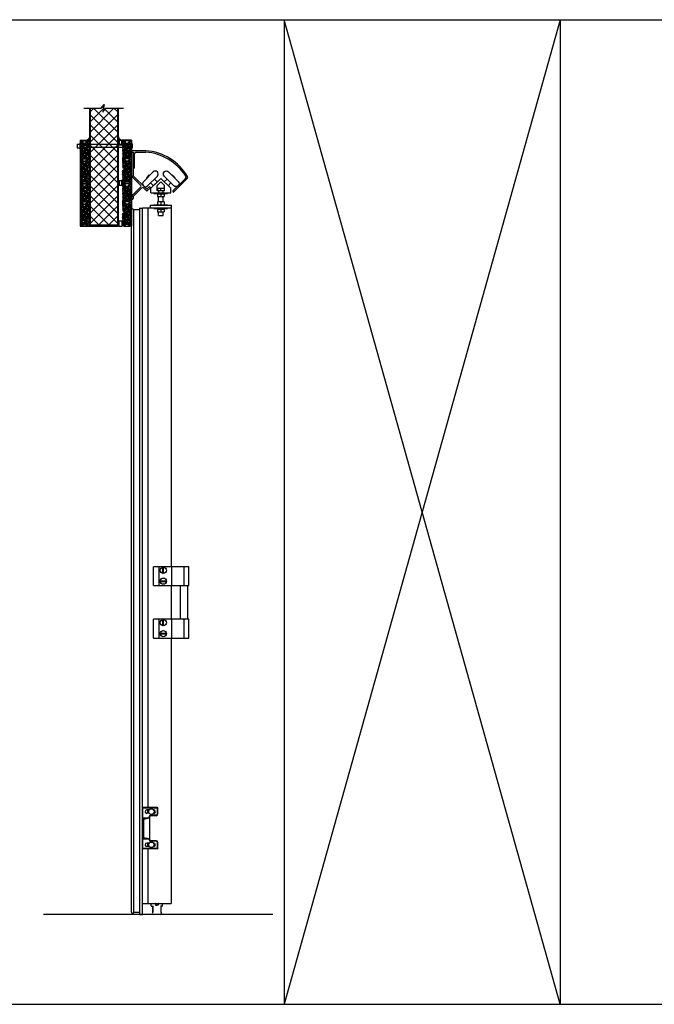
# Model space of a CAD drawing. Units: inches. Extents: x -62 to 1173, y -234 to 168.
# Drawn here: x 191 to 279, y -234 to -96 of the extents above; entities that cross this region are included whole.
import ezdxf

# ---------------------------------------------------------------- set-up
doc = ezdxf.new("R2010")
doc.units = ezdxf.units.IN
doc.header["$MEASUREMENT"] = 0
for name, color, linetype in [('A-DRAGON-CHANNEL', 3, 'Continuous'), ('A-DRAGON-DOOR-INTR', 150, 'Continuous'), ('A-DRAGON-INTR', 150, 'Continuous'), ('A-DRAGON-SECTION', 4, 'Continuous'), ('A-DRAGON-WALL-PATT', 9, 'Continuous'), ('A-DRAGON-WALL-REFG', 2, 'Continuous')]:
    doc.layers.add(name, color=color, linetype=linetype)
pattern_1 = [(258.0128, (291.31882, -85.876357), (-1.214100514, -5.897114456), [0.067268, -6.659544]), (214.9697, (291.304848, -85.942158), (4.9461550513, 3.4330092006), [0.115434, -11.4279625]), (162.5104, (291.210255, -86.008318), (7.080125168, -2.263145797), [0.081394, -8.058016]), (297.2737, (291.10388, -86.214071), (-4.566989096, 8.91025317), [0.105119, -10.406779]), (322.8337, (291.15205, -86.307504), (-5.1650669016, 3.9461483926), [0.1030775, -10.2046865]), (27.2737, (291.23419, -86.369776), (-8.91025317, -4.566989096), [0.105119, -10.406779]), (67.6942, (291.327623, -86.321607), (-3.129170704, -7.5801247006), [0.1390145, -13.7624245]), (102.2553, (291.380386, -86.192994), (-2.468905484, 11.2762805004), [0.131244, -12.9931605]), (151.4296, (291.352527, -86.064741), (-6.71410394, 3.629160917), [0.105475, -10.4420365]), (205.2364, (291.259896, -86.0143), (5.013138014, 2.316991201), [0.120416, -5.9003815]), (252.3974, (291.150973, -86.065639), (-2.4461575853, -7.76313813), [0.155724, -15.4166875]), (168.8141, (291.535062, -85.9709), (-4.531089518, 0.848074311), [0.0531505, -5.261922]), (201.4692, (291.482921, -85.96059), (6.1291663594, 2.383970742), [0.1011185, -10.0107555]), (255, (291.38882, -85.9976), (0.2500001, -0.4330128), [0.0707105, -0.636396]), (233.1986, (291.32851, -85.96314), (1.66506306, 2.11602591), [0.038079, -3.7698075]), (321.8014, (291.3057, -85.99363), (-1.18301273, 1.04903825), [0.0538515, -2.638731]), (60.9638, (291.34802, -86.02693), (0.79903663, 1.616025985), [0.0874645, -2.8280115]), (191.5651, (291.39047, -85.95046), (1.1160252, 0.0669881), [0.0632455, -1.5178935]), (46.3895, (291.05455, -86.13863), (3.580129793, 3.7990354985), [0.0886, -8.7714225]), (100.3462, (291.115662, -86.07448), (1.017951784, -5.763139457), [0.0743305, -7.358704]), (323.1986, (291.34047, -85.863857), (-2.11602591, 1.66506306), [0.0761575, -3.731729]), (13.6105, (291.40145, -85.909478), (-5.080126148, -1.200965601), [0.0886, -8.7714225]), (9.444, (291.20955, -86.407097), (-2.665063307, -0.38397679), [0.08544, -4.186562]), (324.7751, (291.29383, -86.393078), (-4.915060983, 3.513143155), [0.071589, -7.0873215]), (96.8014, (291.5948, -86.29437), (-0.383973955, 2.665063724), [0.0761575, -3.731729]), (47.354, (291.58578, -86.218748), (-4.629167373, -4.982048932), [0.0838155, -8.297712]), (99.444, (291.382623, -86.41687), (0.38397679, -2.665063307), [0.04272, -4.229282]), (131.3099, (291.56882, -86.30937), (-1.43301186, 1.48205173), [0.025495, -2.5240145]), (195.9638, (291.55199, -86.29022), (1.54903786, 0.31698828), [0.1030775, -1.958475]), (216.009, (291.452886, -86.318568), (4.080127082, 2.933012344), [0.095525, -9.4569615]), (333.6901, (291.37052, -86.0659), (-0.93301317, 0.61602488), [0.072111, -1.7306645]), (23.1572, (291.435159, -86.097863), (7.861217657, 3.3839709744), [0.125897, -12.4637815]), (90.9454, (291.55091, -86.048353), (0.017949277, -4.031089087), [0.051478, -5.096337]), (120, (291.55006, -85.9969), (-0.6830127, 0.1830127), [0.03, -0.47]), (150.2564, (291.436726, -86.310578), (3.482049207, -2.031091255), [0.069462, -6.87676]), (78.0128, (291.376415, -86.276116), (1.214100514, 5.897114456), [0.134536, -6.592276]), (30, (291.40436, -86.1445), (0.1830127, 0.6830127), [0.13, -0.37]), (355.3048, (291.51694, -86.079514), (-6.080126685, 0.531094077), [0.079057, -7.826637]), (284.0546, (291.59573, -86.085985), (0.56698738, -1.982050835), [0.072801, -3.567254]), (237.646, (291.613412, -86.156607), (-5.727237592, -9.0801293106), [0.1185325, -11.734737]), (205.4261, (291.54998, -86.256738), (-5.8791640666, -2.816989689), [0.1253995, -12.414537])]
pattern_2 = [(258.0128, (291.31882, -79.876357), (-1.214100514, -5.897114456), [0.067268, -6.659544]), (214.9697, (291.304848, -79.942158), (4.9461550513, 3.4330092006), [0.115434, -11.4279625]), (162.5104, (291.210255, -80.008318), (7.080125168, -2.263145797), [0.081394, -8.058016]), (297.2737, (291.10388, -80.214071), (-4.566989096, 8.91025317), [0.105119, -10.406779]), (322.8337, (291.15205, -80.307504), (-5.1650669016, 3.9461483926), [0.1030775, -10.2046865]), (27.2737, (291.23419, -80.369776), (-8.91025317, -4.566989096), [0.105119, -10.406779]), (67.6942, (291.327623, -80.321607), (-3.129170704, -7.5801247006), [0.1390145, -13.7624245]), (102.2553, (291.380386, -80.192994), (-2.468905484, 11.2762805004), [0.131244, -12.9931605]), (151.4296, (291.352527, -80.064741), (-6.71410394, 3.629160917), [0.105475, -10.4420365]), (205.2364, (291.259896, -80.0143), (5.013138014, 2.316991201), [0.120416, -5.9003815]), (252.3974, (291.150973, -80.065639), (-2.4461575853, -7.76313813), [0.155724, -15.4166875]), (168.8141, (291.535062, -79.9709), (-4.531089518, 0.848074311), [0.0531505, -5.261922]), (201.4692, (291.482921, -79.96059), (6.1291663594, 2.383970742), [0.1011185, -10.0107555]), (255, (291.38882, -79.9976), (0.2500001, -0.4330128), [0.0707105, -0.636396]), (233.1986, (291.32851, -79.96314), (1.66506306, 2.11602591), [0.038079, -3.7698075]), (321.8014, (291.3057, -79.99363), (-1.18301273, 1.04903825), [0.0538515, -2.638731]), (60.9638, (291.34802, -80.02693), (0.79903663, 1.616025985), [0.0874645, -2.8280115]), (191.5651, (291.39047, -79.95046), (1.1160252, 0.0669881), [0.0632455, -1.5178935]), (46.3895, (291.05455, -80.13863), (3.580129793, 3.7990354985), [0.0886, -8.7714225]), (100.3462, (291.115662, -80.07448), (1.017951784, -5.763139457), [0.0743305, -7.358704]), (323.1986, (291.34047, -79.863857), (-2.11602591, 1.66506306), [0.0761575, -3.731729]), (13.6105, (291.40145, -79.909478), (-5.080126148, -1.200965601), [0.0886, -8.7714225]), (9.444, (291.20955, -80.407097), (-2.665063307, -0.38397679), [0.08544, -4.186562]), (324.7751, (291.29383, -80.393078), (-4.915060983, 3.513143155), [0.071589, -7.0873215]), (96.8014, (291.5948, -80.29437), (-0.383973955, 2.665063724), [0.0761575, -3.731729]), (47.354, (291.58578, -80.218748), (-4.629167373, -4.982048932), [0.0838155, -8.297712]), (99.444, (291.382623, -80.41687), (0.38397679, -2.665063307), [0.04272, -4.229282]), (131.3099, (291.56882, -80.30937), (-1.43301186, 1.48205173), [0.025495, -2.5240145]), (195.9638, (291.55199, -80.29022), (1.54903786, 0.31698828), [0.1030775, -1.958475]), (216.009, (291.452886, -80.318568), (4.080127082, 2.933012344), [0.095525, -9.4569615]), (333.6901, (291.37052, -80.0659), (-0.93301317, 0.61602488), [0.072111, -1.7306645]), (23.1572, (291.435159, -80.097863), (7.861217657, 3.3839709744), [0.125897, -12.4637815]), (90.9454, (291.55091, -80.048353), (0.017949277, -4.031089087), [0.051478, -5.096337]), (120, (291.55006, -79.9969), (-0.6830127, 0.1830127), [0.03, -0.47]), (150.2564, (291.436726, -80.310578), (3.482049207, -2.031091255), [0.069462, -6.87676]), (78.0128, (291.376415, -80.276116), (1.214100514, 5.897114456), [0.134536, -6.592276]), (30, (291.40436, -80.1445), (0.1830127, 0.6830127), [0.13, -0.37]), (355.3048, (291.51694, -80.079514), (-6.080126685, 0.531094077), [0.079057, -7.826637]), (284.0546, (291.59573, -80.085985), (0.56698738, -1.982050835), [0.072801, -3.567254]), (237.646, (291.613412, -80.156607), (-5.727237592, -9.0801293106), [0.1185325, -11.734737]), (205.4261, (291.54998, -80.256738), (-5.8791640666, -2.816989689), [0.1253995, -12.414537])]
pattern_3 = [(281.9872, (114.25587, -85.876357), (1.214100514, -5.897114456), [0.067268, -6.659544]), (325.0303, (114.269842, -85.942158), (-4.9461550513, 3.4330092006), [0.115434, -11.4279625]), (17.4896, (114.364435, -86.008318), (-7.080125168, -2.263145797), [0.081394, -8.058016]), (242.7263, (114.47081, -86.214071), (4.566989096, 8.91025317), [0.105119, -10.406779]), (217.1663, (114.42264, -86.307504), (5.1650669016, 3.9461483926), [0.1030775, -10.2046865]), (152.7263, (114.3405, -86.369776), (8.91025317, -4.566989096), [0.105119, -10.406779]), (112.3058, (114.247066, -86.321607), (3.129170704, -7.5801247006), [0.1390145, -13.7624245]), (77.7447, (114.194303, -86.192994), (2.468905484, 11.2762805004), [0.131244, -12.9931605]), (28.5704, (114.222162, -86.064741), (6.71410394, 3.629160917), [0.105475, -10.4420365]), (334.7636, (114.314794, -86.0143), (-5.013138014, 2.316991201), [0.120416, -5.9003815]), (287.6026, (114.423717, -86.065639), (2.4461575853, -7.76313813), [0.155724, -15.4166875]), (11.1859, (114.039627, -85.9709), (4.531089518, 0.848074311), [0.0531505, -5.261922]), (338.5308, (114.091768, -85.96059), (-6.1291663594, 2.383970742), [0.1011185, -10.0107555]), (285, (114.18587, -85.9976), (-0.2500001, -0.4330128), [0.0707105, -0.636396]), (306.8014, (114.24618, -85.96314), (-1.66506306, 2.11602591), [0.038079, -3.7698075]), (218.1986, (114.26899, -85.99363), (1.18301273, 1.04903825), [0.0538515, -2.638731]), (119.0362, (114.22667, -86.02693), (-0.79903663, 1.616025985), [0.0874645, -2.8280115]), (348.4349, (114.18422, -85.95046), (-1.1160252, 0.0669881), [0.0632455, -1.5178935]), (133.6105, (114.52014, -86.13863), (-3.580129793, 3.7990354985), [0.0886, -8.7714225]), (79.6538, (114.459028, -86.07448), (-1.017951784, -5.763139457), [0.0743305, -7.358704]), (216.8014, (114.23422, -85.863857), (2.11602591, 1.66506306), [0.0761575, -3.731729]), (166.3895, (114.17324, -85.909478), (5.080126148, -1.200965601), [0.0886, -8.7714225]), (170.556, (114.36514, -86.407097), (2.665063307, -0.38397679), [0.08544, -4.186562]), (215.2249, (114.280858, -86.393078), (4.915060983, 3.513143155), [0.071589, -7.0873215]), (83.1986, (113.97989, -86.29437), (0.383973955, 2.665063724), [0.0761575, -3.731729]), (132.646, (113.98891, -86.218748), (4.629167373, -4.982048932), [0.0838155, -8.297712]), (80.556, (114.192066, -86.41687), (-0.38397679, -2.665063307), [0.04272, -4.229282]), (48.6901, (114.00587, -86.30937), (1.43301186, 1.48205173), [0.025495, -2.5240145]), (344.0362, (114.0227, -86.29022), (-1.54903786, 0.31698828), [0.1030775, -1.958475]), (323.991, (114.121803, -86.318568), (-4.080127082, 2.933012344), [0.095525, -9.4569615]), (206.3099, (114.20417, -86.0659), (0.93301317, 0.61602488), [0.072111, -1.7306645]), (156.8428, (114.139531, -86.097863), (-7.861217657, 3.3839709744), [0.125897, -12.4637815]), (89.0546, (114.02378, -86.048353), (-0.017949277, -4.031089087), [0.051478, -5.096337]), (60, (114.02463, -85.9969), (0.6830127, 0.1830127), [0.03, -0.47]), (29.7436, (114.137964, -86.310578), (-3.482049207, -2.031091255), [0.069462, -6.87676]), (101.9872, (114.198275, -86.276116), (-1.214100514, 5.897114456), [0.134536, -6.592276]), (150, (114.17033, -86.1445), (-0.1830127, 0.6830127), [0.13, -0.37]), (184.6952, (114.05775, -86.079514), (6.080126685, 0.531094077), [0.079057, -7.826637]), (255.9454, (113.97896, -86.085985), (-0.56698738, -1.982050835), [0.072801, -3.567254]), (302.354, (113.961278, -86.156607), (5.727237592, -9.0801293106), [0.1185325, -11.734737]), (334.5739, (114.02471, -86.256738), (5.8791640666, -2.816989689), [0.1253995, -12.414537])]

# ---------------------------------------------------------------- blocks, each defined once
blk = doc.blocks.new('roller rail')
for p, q in [((3.29, 0.24), (5.07, 2.02)), ((4.96, 2.62), (4.82, 2.47)), ((5.07, 2.23), (4.82, 2.47)), ((5.45, 2.12), (4.96, 2.62)), ((4.99, 1.66), (5.45, 2.12)), ((6.2, 0.24), (4.99, 1.45)), ((0, 0.2), (3.19, 0.2)), ((0, 0), (0, 0.2)), ((0, 0), (3.19, 0)), ((3.44, 0.1), (4.64, 1.31)), ((6.06, 0.1), (4.85, 1.31)), ((6.31, 0.2), (6.48, 0.2)), ((6.31, 0), (6.58, 0)), ((6.58, 0), (6.58, 0.1))]:
    blk.add_line(p, q)
for centre, radius, start, end in [((5.1, 1.56), 0.15, 135, 225), ((4.96, 2.12), 0.15, 315, 45), ((3.19, 0.35), 0.15, 270, 315), ((3.19, 0.35), 0.35, 270, 315), ((4.75, 1.2), 0.15, 45, 135), ((6.31, 0.35), 0.35, 225, 270), ((6.31, 0.35), 0.15, 225, 270), ((6.48, 0.1), 0.1, 0, 90)]:
    blk.add_arc(centre, radius, start, end)
blk = doc.blocks.new('wheel1')
for p, q in [((-1.4, 0.57), (-0.04, 1.93)), ((-0.99, 1.12), (-0.59, 1.52)), ((-0.59, 1.52), (-0.52, 1.45)), ((-0.99, 1.12), (-0.92, 1.05)), ((-0.82, -0.02), (0.55, 1.35)), ((-0.79, 1.32), (-0.72, 1.25)), ((0, 0), (-0.4, 0.4)), ((0.53, 0.53), (0.13, 0.93))]:
    blk.add_line(p, q)
for centre, start, end in [((0.25, 1.64), 315, 135), ((-1.11, 0.28), 135, 315)]:
    blk.add_arc(centre, 0.412, start, end)
blk = doc.blocks.new('A$C632F5389')
for p, q in [((2, 9.03), (0, 9.03)), ((0, 9.03), (0, 8.83)), ((0, 8.83), (0.2, 8.83)), ((0.4, 6.72), (0.4, 8.58)), ((0.65, 8.83), (2, 8.83)), ((2.7, 3.79), (4.07, 5.17)), ((3.19, 4.28), (3.72, 4.81)), ((3.57, 4.17), (4.07, 4.67)), ((3.57, 3.42), (3.57, 4.17)), ((5.45, 3.79), (4.07, 5.17)), ((4.57, 4.17), (4.07, 4.67)), ((4.57, 3.42), (4.57, 4.17)), ((5.77, 3.42), (7.51, 5.17)), ((5.91, 3.28), (7.77, 5.14)), ((2.7, 3.17), (2.7, 3.79)), ((2.7, 3.17), (5.45, 3.17)), ((3.12, 3.08), (3.12, 3.17)), ((3.12, 3.08), (5.03, 3.08)), ((3.55, 3.08), (3.55, 3.01)), ((3.55, 3.01), (4.6, 3.01)), ((3.76, 3.42), (3.57, 3.42)), ((3.62, 3.82), (4.52, 3.82)), ((3.62, 3.82), (3.62, 3.42)), ((3.62, 3.01), (3.62, 2.63)), ((3.76, 3.42), (3.76, 3.17)), ((4.39, 3.42), (3.76, 3.42)), ((4.07, 3.42), (4.07, 3.82)), ((4.07, 3.01), (4.07, 2.63)), ((4.57, 3.42), (4.39, 3.42)), ((4.39, 3.17), (4.39, 3.42)), ((4.52, 3.82), (4.52, 3.42)), ((4.52, 3.01), (4.52, 2.63)), ((4.6, 3.08), (4.6, 3.01)), ((5.03, 3.17), (5.03, 3.08)), ((5.45, 3.17), (5.45, 3.79)), ((2.57, 1.42), (2.57, 1.04)), ((2.57, 1.42), (5.57, 1.42)), ((3.12, 1.5), (5.03, 1.5)), ((3.12, 1.42), (3.12, 1.5)), ((3.62, 2.63), (4.52, 2.63)), ((3.62, 1.88), (3.62, 1.5)), ((4.52, 1.88), (3.62, 1.88)), ((3.76, 1.88), (3.76, 2.63)), ((4.07, 1.88), (4.07, 1.5)), ((4.39, 1.88), (4.39, 2.63)), ((4.52, 1.88), (4.52, 1.5)), ((5.03, 1.5), (5.03, 1.42)), ((5.57, 1.04), (5.57, 1.42)), ((5.57, 1.04), (2.57, 1.04)), ((3.12, 0.96), (3.12, 1.04)), ((3.12, 0.96), (5.03, 0.96)), ((3.55, 0.96), (3.55, 0.88)), ((3.55, 0.88), (4.6, 0.88)), ((3.62, 0.88), (3.62, 0.5)), ((3.62, 0.5), (4.52, 0.5)), ((3.76, 0), (3.76, 0.5)), ((3.76, 0), (4.39, 0)), ((4.07, 0.88), (4.07, 0.5)), ((4.39, 0), (4.39, 0.5)), ((4.52, 0.88), (4.52, 0.5)), ((4.6, 0.96), (4.6, 0.88)), ((5.03, 1.04), (5.03, 0.96))]:
    blk.add_line(p, q)
for centre, radius, start, end in [((0.65, 8.58), 0.25, 90, 180), ((1.4, 1.58), 7.48, 31.1167, 85.4074), ((1.4, 1.57), 7.29, 32.4189, 85.251), ((0.21, 6.72), 0.188, 270, 0), ((7.34, 5.34), 0.25, 315, 32.2158), ((7.59, 5.31), 0.25, 315, 30.9304), ((5.84, 3.35), 0.1, 135, 315)]:
    blk.add_arc(centre, radius, start, end)
at = {"rotation": 270}
blk.add_blockref('roller rail', (0, 8.83), dxfattribs=at)
blk.add_blockref('wheel1', (3.05, 4.14))
at = {"xscale": -1}
blk.add_blockref('wheel1', (5.09, 4.15), dxfattribs=at)
blk = doc.blocks.new('Face Casing - Backup Casing')
at = {"layer": 'A-DRAGON-DOOR-INTR'}
for p, q in [((-6, 1.25), (0, 1.25)), ((-6, 1.25), (-6, 0)), ((-6, 1.25), (0, 1.25)), ((-6, 1.25), (-6, 0)), ((-6, 1.25), (0, 1.25)), ((-6, 1.25), (-6, 0)), ((-6, 0), (-5.5, 0)), ((-6, 0), (-5.5, 0)), ((-6, 0), (-5.5, 0)), ((-5.88, 1.12), (-5.75, 1.12)), ((-5.88, 1.12), (-5.88, 0.12)), ((-5.88, 1.12), (-5.75, 1.12)), ((-5.88, 1.12), (-5.88, 0.12)), ((-5.88, 1.12), (-5.75, 1.12)), ((-5.88, 1.12), (-5.88, 0.12)), ((-5.75, 0.12), (-5.88, 0.12)), ((-5.75, 0.12), (-5.88, 0.12)), ((-5.75, 0.12), (-5.88, 0.12)), ((-5.75, 0.88), (-5.75, 1.12)), ((-5.75, 0.88), (-5.75, 1.12)), ((-5.75, 0.88), (-5.75, 1.12)), ((-5.62, 0.88), (-5.75, 0.88)), ((-5.62, 0.88), (-5.75, 0.88)), ((-5.62, 0.88), (-5.75, 0.88)), ((-5.62, 0.38), (-5.75, 0.38)), ((-5.75, 0.38), (-5.75, 0.12)), ((-5.62, 0.38), (-5.75, 0.38)), ((-5.75, 0.38), (-5.75, 0.12)), ((-5.62, 0.38), (-5.75, 0.38)), ((-5.75, 0.38), (-5.75, 0.12)), ((-5.62, 1.12), (-5.62, 0.88)), ((-5.62, 1.12), (-3.5, 1.12)), ((-5.62, 1.12), (-5.62, 0.88)), ((-5.62, 1.12), (-3.5, 1.12)), ((-5.62, 1.12), (-5.62, 0.88)), ((-5.62, 1.12), (-3.5, 1.12)), ((-5.62, 0.12), (-5.62, 0.38)), ((-5.62, 0.12), (-5.62, 0.38)), ((-5.62, 0.12), (-5.62, 0.38)), ((-5.5, 0.12), (-5.62, 0.12)), ((-5.5, 0.12), (-5.62, 0.12)), ((-5.5, 0.12), (-5.62, 0.12)), ((-5.5, 0), (-5.5, 0.12)), ((-5.5, 0), (-5.5, 0.12)), ((-5.5, 0), (-5.5, 0.12)), ((-3.5, 1.12), (-3.5, 0)), ((-3.5, 1.12), (-3.5, 0)), ((-3.5, 1.12), (-3.5, 0)), ((-3.5, 0), (-3, 0)), ((-3.5, 0), (-3, 0)), ((-3.5, 0), (-3, 0)), ((-3.37, 1.12), (-3.37, 0.12)), ((-3.37, 1.12), (-3.25, 1.12)), ((-3.37, 1.12), (-3.37, 0.12)), ((-3.37, 1.12), (-3.25, 1.12)), ((-3.37, 1.12), (-3.37, 0.12)), ((-3.37, 1.12), (-3.25, 1.12)), ((-3.25, 0.12), (-3.37, 0.12)), ((-3.25, 0.12), (-3.37, 0.12)), ((-3.25, 0.12), (-3.37, 0.12)), ((-3.25, 0.88), (-3.25, 1.12)), ((-3.25, 0.88), (-3.25, 1.12)), ((-3.25, 0.88), (-3.25, 1.12)), ((-3.12, 0.88), (-3.25, 0.88)), ((-3.12, 0.88), (-3.25, 0.88)), ((-3.12, 0.88), (-3.25, 0.88)), ((-3.12, 0.38), (-3.25, 0.38)), ((-3.25, 0.38), (-3.25, 0.12)), ((-3.12, 0.38), (-3.25, 0.38)), ((-3.25, 0.38), (-3.25, 0.12)), ((-3.12, 0.38), (-3.25, 0.38)), ((-3.25, 0.38), (-3.25, 0.12)), ((-3.12, 1.12), (-3.12, 0.88)), ((-3.12, 1.12), (-0.36, 1.12)), ((-3.12, 1.12), (-3.12, 0.88)), ((-3.12, 1.12), (-0.36, 1.12)), ((-3.12, 1.12), (-3.12, 0.88)), ((-3.12, 1.12), (-0.36, 1.12)), ((-3.12, 0.12), (-3.12, 0.38)), ((-3.12, 0.12), (-3.12, 0.38)), ((-3.12, 0.12), (-3.12, 0.38)), ((-3, 0.12), (-3.12, 0.12)), ((-3, 0.12), (-3.12, 0.12)), ((-3, 0.12), (-3.12, 0.12)), ((-3, 0), (-3, 0.12)), ((-3, 0), (-3, 0.12)), ((-3, 0), (-3, 0.12)), ((-0.36, 0.12), (-0.48, 0.12)), ((-0.48, 0.12), (-0.48, 0)), ((-0.36, 0.12), (-0.48, 0.12)), ((-0.48, 0.12), (-0.48, 0)), ((-0.36, 0.12), (-0.48, 0.12)), ((-0.48, 0.12), (-0.48, 0)), ((-0.48, 0), (0, 0)), ((-0.48, 0), (0, 0)), ((-0.48, 0), (0, 0)), ((-0.36, 1.12), (-0.36, 0.12)), ((-0.36, 1.12), (-0.36, 0.12)), ((-0.36, 1.12), (-0.36, 0.12)), ((-0.22, 1.02), (-0.23, 1.02)), ((-0.23, 1.02), (-0.23, 0.23)), ((-0.22, 1.02), (-0.23, 1.02)), ((-0.23, 1.02), (-0.23, 0.23)), ((-0.22, 1.02), (-0.23, 1.02)), ((-0.23, 1.02), (-0.23, 0.23)), ((-0.22, 0.23), (-0.23, 0.23)), ((-0.22, 0.23), (-0.23, 0.23)), ((-0.22, 0.23), (-0.23, 0.23)), ((-0.06, 1.02), (-0.14, 1.02)), ((-0.06, 1.02), (-0.14, 1.02)), ((-0.06, 1.02), (-0.14, 1.02)), ((-0.06, 0.23), (-0.14, 0.23)), ((-0.06, 0.23), (-0.14, 0.23)), ((-0.06, 0.23), (-0.14, 0.23)), ((-0.06, 0.88), (-0.06, 1.02)), ((-0.06, 0.88), (-0.06, 1.02)), ((-0.06, 0.88), (-0.06, 1.02)), ((0, 0.88), (-0.06, 0.88)), ((0, 0.88), (-0.06, 0.88)), ((0, 0.88), (-0.06, 0.88)), ((0, 0.38), (-0.06, 0.38)), ((-0.06, 0.38), (-0.06, 0.23)), ((0, 0.38), (-0.06, 0.38)), ((-0.06, 0.38), (-0.06, 0.23)), ((0, 0.38), (-0.06, 0.38)), ((-0.06, 0.38), (-0.06, 0.23)), ((0, 1.25), (0, 0.88)), ((0, 1.25), (0, 0.88)), ((0, 1.25), (0, 0.88)), ((0, 0.38), (0, 0)), ((0, 0.38), (0, 0)), ((0, 0.38), (0, 0))]:
    blk.add_line(p, q, dxfattribs=at)
for centre, start, end in [((-0.18, 1.07), 313.9455, 226.0545), ((-0.18, 1.07), 313.9455, 226.0545), ((-0.18, 1.07), 313.9455, 226.0545), ((-0.18, 0.18), 133.9455, 46.0545), ((-0.18, 0.18), 133.9455, 46.0545), ((-0.18, 0.18), 133.9455, 46.0545)]:
    blk.add_arc(centre, 0.0625, start, end, dxfattribs=at)
blk = doc.blocks.new('A$C570B1187')
at = {"layer": 'A-DRAGON-CHANNEL'}
for p, q in [((0.18, 0.12), (0.06, 0.12)), ((0.18, 0), (0.18, 0.12)), ((0.62, 0), (0.62, 0.12)), ((0.74, 0.12), (0.62, 0.12)), ((0, 0), (0.8, 0))]:
    blk.add_line(p, q, dxfattribs=at)
blk = doc.blocks.new('A$C32F91B67')
for p, q in [((0, 0.37), (0.69, 0.37)), ((0, 0.37), (0, 0)), ((0.69, 0), (0.69, 0.37)), ((0.69, 0), (0, 0))]:
    blk.add_line(p, q)

msp = doc.modelspace()

# ---------------------------------------------------------------- hatches: boundary and pattern name
at = {"layer": 'A-DRAGON-WALL-PATT'}
h = msp.add_hatch(dxfattribs=at)
h.set_pattern_fill('ANSI37', color=256, scale=8, style=0)
h.set_pattern_definition([(45, (-121.3577, -4.0114), (-0.7071068, 0.7071068), []), (135, (-121.3577, -4.0114), (-0.7071068, -0.7071068), [])])
h.paths.add_polyline_path([(204.44, -114.12), (200.63, -114.12), (200.63, -124.97), (204.44, -124.97)])
h.paths.add_polyline_path([(204.44, -113.74), (200.63, -113.74), (200.63, -114.12), (204.44, -114.12)])
h.paths.add_polyline_path([(204.44, -108.66), (202.77, -108.66), (202.37, -109.2), (202.55, -108.13), (202.15, -108.66), (200.63, -108.66), (200.63, -113.74), (204.44, -113.74)])
h = msp.add_hatch(dxfattribs=at)
h.set_pattern_fill('GRAVEL', color=256, scale=0.5, angle=30, style=0)
h.set_pattern_definition([(281.9872, (114.25587, -79.876357), (1.214100514, -5.897114456), [0.067268, -6.659544]), (325.0303, (114.269842, -79.942158), (-4.9461550513, 3.4330092006), [0.115434, -11.4279625]), (17.4896, (114.364435, -80.008318), (-7.080125168, -2.263145797), [0.081394, -8.058016]), (242.7263, (114.47081, -80.214071), (4.566989096, 8.91025317), [0.105119, -10.406779]), (217.1663, (114.42264, -80.307504), (5.1650669016, 3.9461483926), [0.1030775, -10.2046865]), (152.7263, (114.3405, -80.369776), (8.91025317, -4.566989096), [0.105119, -10.406779]), (112.3058, (114.247066, -80.321607), (3.129170704, -7.5801247006), [0.1390145, -13.7624245]), (77.7447, (114.194303, -80.192994), (2.468905484, 11.2762805004), [0.131244, -12.9931605]), (28.5704, (114.222162, -80.064741), (6.71410394, 3.629160917), [0.105475, -10.4420365]), (334.7636, (114.314794, -80.0143), (-5.013138014, 2.316991201), [0.120416, -5.9003815]), (287.6026, (114.423717, -80.065639), (2.4461575853, -7.76313813), [0.155724, -15.4166875]), (11.1859, (114.039627, -79.9709), (4.531089518, 0.848074311), [0.0531505, -5.261922]), (338.5308, (114.091768, -79.96059), (-6.1291663594, 2.383970742), [0.1011185, -10.0107555]), (285, (114.18587, -79.9976), (-0.2500001, -0.4330128), [0.0707105, -0.636396]), (306.8014, (114.24618, -79.96314), (-1.66506306, 2.11602591), [0.038079, -3.7698075]), (218.1986, (114.26899, -79.99363), (1.18301273, 1.04903825), [0.0538515, -2.638731]), (119.0362, (114.22667, -80.02693), (-0.79903663, 1.616025985), [0.0874645, -2.8280115]), (348.4349, (114.18422, -79.95046), (-1.1160252, 0.0669881), [0.0632455, -1.5178935]), (133.6105, (114.52014, -80.13863), (-3.580129793, 3.7990354985), [0.0886, -8.7714225]), (79.6538, (114.459028, -80.07448), (-1.017951784, -5.763139457), [0.0743305, -7.358704]), (216.8014, (114.23422, -79.863857), (2.11602591, 1.66506306), [0.0761575, -3.731729]), (166.3895, (114.17324, -79.909478), (5.080126148, -1.200965601), [0.0886, -8.7714225]), (170.556, (114.36514, -80.407097), (2.665063307, -0.38397679), [0.08544, -4.186562]), (215.2249, (114.280858, -80.393078), (4.915060983, 3.513143155), [0.071589, -7.0873215]), (83.1986, (113.97989, -80.29437), (0.383973955, 2.665063724), [0.0761575, -3.731729]), (132.646, (113.98891, -80.218748), (4.629167373, -4.982048932), [0.0838155, -8.297712]), (80.556, (114.192066, -80.41687), (-0.38397679, -2.665063307), [0.04272, -4.229282]), (48.6901, (114.00587, -80.30937), (1.43301186, 1.48205173), [0.025495, -2.5240145]), (344.0362, (114.0227, -80.29022), (-1.54903786, 0.31698828), [0.1030775, -1.958475]), (323.991, (114.121803, -80.318568), (-4.080127082, 2.933012344), [0.095525, -9.4569615]), (206.3099, (114.20417, -80.0659), (0.93301317, 0.61602488), [0.072111, -1.7306645]), (156.8428, (114.139531, -80.097863), (-7.861217657, 3.3839709744), [0.125897, -12.4637815]), (89.0546, (114.02378, -80.048353), (-0.017949277, -4.031089087), [0.051478, -5.096337]), (60, (114.02463, -79.9969), (0.6830127, 0.1830127), [0.03, -0.47]), (29.7436, (114.137964, -80.310578), (-3.482049207, -2.031091255), [0.069462, -6.87676]), (101.9872, (114.198275, -80.276116), (-1.214100514, 5.897114456), [0.134536, -6.592276]), (150, (114.17033, -80.1445), (-0.1830127, 0.6830127), [0.13, -0.37]), (184.6952, (114.05775, -80.079514), (6.080126685, 0.531094077), [0.079057, -7.826637]), (255.9454, (113.97896, -80.085985), (-0.56698738, -1.982050835), [0.072801, -3.567254]), (302.354, (113.961278, -80.156607), (5.727237592, -9.0801293106), [0.1185325, -11.734737]), (334.5739, (114.02471, -80.256738), (5.8791640666, -2.816989689), [0.1253995, -12.414537])])
h.paths.add_polyline_path([(200.45, -113.6), (200.45, -115.6), (199.33, -115.6), (199.33, -113.48), (200.33, -113.48), (200.33, -113.6)])
h = msp.add_hatch(dxfattribs=at)
h.set_pattern_fill('GRAVEL', color=256, scale=0.5, angle=30, style=0)
h.set_pattern_definition(pattern_2)
h.paths.add_polyline_path([(205.12, -113.6), (205.12, -115.6), (206.25, -115.6), (206.25, -113.48), (205.25, -113.48), (205.25, -113.6)])
h = msp.add_hatch(dxfattribs=at)
h.set_pattern_fill('GRAVEL', color=256, scale=0.5, angle=30, style=0)
h.set_pattern_definition([(281.9872, (114.25587, -79.876357), (1.214100514, -5.897114456), [0.067268, -6.659544]), (325.0303, (114.269842, -79.942158), (-4.9461550513, 3.4330092006), [0.115434, -11.4279625]), (17.4896, (114.364435, -80.008318), (-7.080125168, -2.263145797), [0.081394, -8.058016]), (242.7263, (114.47081, -80.214071), (4.566989096, 8.91025317), [0.105119, -10.406779]), (217.1663, (114.42264, -80.307504), (5.1650669016, 3.9461483926), [0.1030775, -10.2046865]), (152.7263, (114.3405, -80.369776), (8.91025317, -4.566989096), [0.105119, -10.406779]), (112.3058, (114.247066, -80.321607), (3.129170704, -7.5801247006), [0.1390145, -13.7624245]), (77.7447, (114.194303, -80.192994), (2.468905484, 11.2762805004), [0.131244, -12.9931605]), (28.5704, (114.222162, -80.064741), (6.71410394, 3.629160917), [0.105475, -10.4420365]), (334.7636, (114.314794, -80.0143), (-5.013138014, 2.316991201), [0.120416, -5.9003815]), (287.6026, (114.423717, -80.065639), (2.4461575853, -7.76313813), [0.155724, -15.4166875]), (11.1859, (114.039627, -79.9709), (4.531089518, 0.848074311), [0.0531505, -5.261922]), (338.5308, (114.091768, -79.96059), (-6.1291663594, 2.383970742), [0.1011185, -10.0107555]), (285, (114.18587, -79.9976), (-0.2500001, -0.4330128), [0.0707105, -0.636396]), (306.8014, (114.24618, -79.96314), (-1.66506306, 2.11602591), [0.038079, -3.7698075]), (218.1986, (114.26899, -79.99363), (1.18301273, 1.04903825), [0.0538515, -2.638731]), (119.0362, (114.22667, -80.02693), (-0.79903663, 1.616025985), [0.0874645, -2.8280115]), (348.4349, (114.18422, -79.95046), (-1.1160252, 0.0669881), [0.0632455, -1.5178935]), (133.6105, (114.52014, -80.13863), (-3.580129793, 3.7990354985), [0.0886, -8.7714225]), (79.6538, (114.459028, -80.07448), (-1.017951784, -5.763139457), [0.0743305, -7.358704]), (216.8014, (114.23422, -79.863857), (2.11602591, 1.66506306), [0.0761575, -3.731729]), (166.3895, (114.17324, -79.909478), (5.080126148, -1.200965601), [0.0886, -8.7714225]), (170.556, (114.36514, -80.407097), (2.665063307, -0.38397679), [0.08544, -4.186562]), (215.2249, (114.280858, -80.393078), (4.915060983, 3.513143155), [0.071589, -7.0873215]), (83.1986, (113.97989, -80.29437), (0.383973955, 2.665063724), [0.0761575, -3.731729]), (132.646, (113.98891, -80.218748), (4.629167373, -4.982048932), [0.0838155, -8.297712]), (80.556, (114.192066, -80.41687), (-0.38397679, -2.665063307), [0.04272, -4.229282]), (48.6901, (114.00587, -80.30937), (1.43301186, 1.48205173), [0.025495, -2.5240145]), (344.0362, (114.0227, -80.29022), (-1.54903786, 0.31698828), [0.1030775, -1.958475]), (323.991, (114.121803, -80.318568), (-4.080127082, 2.933012344), [0.095525, -9.4569615]), (206.3099, (114.20417, -80.0659), (0.93301317, 0.61602488), [0.072111, -1.7306645]), (156.8428, (114.139531, -80.097863), (-7.861217657, 3.3839709744), [0.125897, -12.4637815]), (89.0546, (114.02378, -80.048353), (-0.017949277, -4.031089087), [0.051478, -5.096337]), (60, (114.02463, -79.9969), (0.6830127, 0.1830127), [0.03, -0.47]), (29.7436, (114.137964, -80.310578), (-3.482049207, -2.031091255), [0.069462, -6.87676]), (101.9872, (114.198275, -80.276116), (-1.214100514, 5.897114456), [0.134536, -6.592276]), (150, (114.17033, -80.1445), (-0.1830127, 0.6830127), [0.13, -0.37]), (184.6952, (114.05775, -80.079514), (6.080126685, 0.531094077), [0.079057, -7.826637]), (255.9454, (113.97896, -80.085985), (-0.56698738, -1.982050835), [0.072801, -3.567254]), (302.354, (113.961278, -80.156607), (5.727237592, -9.0801293106), [0.1185325, -11.734737]), (334.5739, (114.02471, -80.256738), (5.8791640666, -2.816989689), [0.1253995, -12.414537])])
h.paths.add_polyline_path([(200.45, -116.1), (200.45, -118.62), (200.33, -118.62), (200.33, -118.74), (199.33, -118.74), (199.33, -115.98), (200.33, -115.98), (200.33, -116.1)])
h = msp.add_hatch(dxfattribs=at)
h.set_pattern_fill('GRAVEL', color=256, scale=0.5, angle=30, style=0)
h.set_pattern_definition(pattern_2)
h.paths.add_polyline_path([(205.12, -116.1), (205.12, -118.62), (205.25, -118.62), (205.25, -118.74), (206.25, -118.74), (206.25, -115.98), (205.25, -115.98), (205.25, -116.1)])
h = msp.add_hatch(dxfattribs=at)
h.set_pattern_fill('GRAVEL', color=256, scale=0.5, angle=30, style=0)
h.set_pattern_definition(pattern_3)
h.paths.add_polyline_path([(200.45, -119.6), (200.45, -121.6), (199.33, -121.6), (199.33, -119.48), (200.33, -119.48), (200.33, -119.6)])
h = msp.add_hatch(dxfattribs=at)
h.set_pattern_fill('GRAVEL', color=256, scale=0.5, angle=30, style=0)
h.set_pattern_definition(pattern_1)
h.paths.add_polyline_path([(205.12, -119.6), (205.12, -121.6), (206.25, -121.6), (206.25, -119.48), (205.25, -119.48), (205.25, -119.6)])
h = msp.add_hatch(dxfattribs=at)
h.set_pattern_fill('GRAVEL', color=256, scale=0.5, angle=30, style=0)
h.set_pattern_definition(pattern_3)
h.paths.add_polyline_path([(200.45, -122.1), (200.45, -124.62), (200.33, -124.62), (200.33, -124.74), (199.33, -124.74), (199.33, -121.98), (200.33, -121.98), (200.33, -122.1)])
h = msp.add_hatch(dxfattribs=at)
h.set_pattern_fill('GRAVEL', color=256, scale=0.5, angle=30, style=0)
h.set_pattern_definition(pattern_1)
h.paths.add_polyline_path([(205.12, -122.1), (205.12, -124.62), (205.25, -124.62), (205.25, -124.74), (206.25, -124.74), (206.25, -121.98), (205.25, -121.98), (205.25, -122.1)])

# ---------------------------------------------------------------- linework, layer by layer
for p, q in [((189.15, -96.32), (1172.85, -96.32)), ((227.64, -96.32), (227.64, -233.63)), ((266.13, -233.63), (227.64, -96.32)), ((266.13, -96.32), (227.64, -233.63)), ((266.13, -96.32), (266.13, -233.63)), ((206.37, -220.8), (206.37, -122.88)), ((207.52, -122.84), (206.68, -122.84)), ((206.68, -220.85), (206.68, -122.84)), ((207.52, -221.07), (207.52, -122.61)), ((207.55, -122.58), (207.86, -122.58)), ((211.9, -122.58), (207.9, -122.58)), ((207.9, -221.07), (207.9, -122.58)), ((208.65, -122.58), (208.65, -206.21)), ((211.9, -122.58), (211.9, -172.61)), ((200.54, -125.07), (204.54, -125.07)), ((209.42, -175.24), (209.42, -172.61)), ((214.37, -172.61), (209.42, -172.61)), ((210.18, -172.61), (210.18, -175.24)), ((210.74, -173.55), (210.74, -172.68)), ((210.84, -173.55), (210.84, -172.68)), ((211.92, -172.61), (211.92, -175.24)), ((213.65, -172.61), (213.65, -175.24)), ((214.37, -175.24), (214.37, -172.61)), ((209.42, -175.24), (214.37, -175.24)), ((210.36, -174.57), (211.23, -174.57)), ((210.36, -174.67), (211.23, -174.67)), ((211.9, -175.24), (211.9, -179.92)), ((211.9, -175.24), (211.9, -179.92)), ((213.19, -179.92), (213.19, -175.24)), ((214.19, -179.92), (214.19, -175.24)), ((209.42, -182.55), (209.42, -179.92)), ((214.37, -179.92), (209.42, -179.92)), ((210.18, -179.92), (210.18, -182.55)), ((210.74, -180.86), (210.74, -179.99)), ((210.84, -180.86), (210.84, -179.99)), ((211.92, -179.92), (211.92, -182.55)), ((213.65, -179.92), (213.65, -182.55)), ((214.37, -182.55), (214.37, -179.92)), ((209.42, -182.55), (214.37, -182.55)), ((210.36, -181.88), (211.23, -181.88)), ((210.36, -181.98), (211.23, -181.98)), ((211.9, -182.55), (211.9, -219.58)), ((207.96, -211.83), (207.96, -206.33)), ((209.93, -206.21), (208.02, -206.21)), ((209.93, -206.27), (208.02, -206.27)), ((208.84, -206.53), (208.49, -206.53)), ((208.84, -207), (208.49, -207)), ((208.65, -207), (208.65, -206.53)), ((209.8, -207.27), (209.11, -207.27)), ((209.8, -207.33), (209.11, -207.33)), ((209.46, -206.53), (209.42, -206.53)), ((209.46, -207), (209.42, -207)), ((209.99, -207.08), (209.99, -206.33)), ((210.05, -207.08), (210.05, -206.33)), ((207.96, -207.61), (208.8, -207.61)), ((208.08, -210.36), (208.08, -207.8)), ((208.8, -207.58), (208.8, -207.61)), ((208.86, -207.58), (208.86, -210.58)), ((207.96, -210.55), (208.8, -210.55)), ((208.84, -211.16), (208.49, -211.16)), ((208.65, -211.63), (208.65, -211.16)), ((208.8, -210.55), (208.8, -210.58)), ((208.8, -210.58), (208.8, -210.55)), ((209.8, -210.83), (209.11, -210.83)), ((209.8, -210.89), (209.11, -210.89)), ((209.46, -211.16), (209.42, -211.16)), ((209.99, -211.83), (209.99, -211.08)), ((210.05, -211.83), (210.05, -211.08)), ((209.93, -211.89), (208.02, -211.89)), ((209.93, -211.96), (208.02, -211.96)), ((208.84, -211.63), (208.49, -211.63)), ((208.65, -211.96), (208.65, -219.58)), ((209.46, -211.63), (209.42, -211.63)), ((207.9, -219.58), (211.9, -219.58)), ((209.09, -219.92), (209.09, -219.61)), ((209.7, -219.61), (209.7, -219.8)), ((210.09, -219.61), (210.09, -219.8)), ((210.7, -219.92), (210.7, -219.61)), ((207.52, -220.85), (206.68, -220.85)), ((209.12, -219.96), (209.32, -219.96)), ((209.35, -219.92), (209.35, -220.8)), ((209.35, -220.8), (209.35, -219.92)), ((209.73, -219.83), (209.9, -219.83)), ((210.06, -219.83), (209.9, -219.83)), ((210.44, -219.92), (210.44, -220.8)), ((210.67, -219.96), (210.47, -219.96)), ((226.08, -221.11), (194.09, -221.11)), ((207.55, -221.11), (207.86, -221.11)), ((189.15, -233.63), (718.21, -233.63))]:
    msp.add_line(p, q)
for centre, radius in [((210.79, -173.11), 0.438), ((210.79, -174.62), 0.438), ((210.79, -180.42), 0.438), ((210.79, -181.93), 0.438), ((209.13, -206.77), 0.375), ((209.13, -211.39), 0.375)]:
    msp.add_circle(centre, radius)
for centre, radius, start, end in [((206.53, -122.88), 0.156, 17.5057, 180), ((207.55, -122.61), 0.031, 90, 180), ((207.86, -122.61), 0.031, 0, 90), ((208.02, -206.33), 0.125, 90, 180), ((208.02, -206.33), 0.0625, 90, 180), ((208.49, -206.77), 0.234, 90, 270), ((209.11, -207.58), 0.312, 90, 180), ((209.11, -207.58), 0.25, 90, 180), ((209.46, -206.77), 0.234, 270, 90), ((209.8, -207.08), 0.25, 270, 0), ((209.8, -207.08), 0.188, 270, 0), ((209.93, -206.33), 0.125, 0, 90), ((209.93, -206.33), 0.0625, 0, 90), ((207.96, -207.67), 0.0625, 90, 180), ((208.8, -207.67), 0.0625, 0, 90), ((207.96, -210.49), 0.0625, 180, 270), ((208.49, -211.39), 0.234, 90, 270), ((208.8, -210.49), 0.0625, 270, 0), ((209.11, -210.58), 0.312, 180, 270), ((209.11, -210.58), 0.25, 180, 270), ((209.46, -211.39), 0.234, 270, 90), ((209.8, -211.08), 0.25, 0, 90), ((209.8, -211.08), 0.188, 0, 90), ((208.02, -211.83), 0.125, 180, 270), ((208.02, -211.83), 0.0625, 180, 270), ((209.93, -211.83), 0.125, 270, 0), ((209.93, -211.83), 0.0625, 270, 0), ((209.12, -219.61), 0.031, 90, 180), ((209.67, -219.61), 0.031, 0, 90), ((210.12, -219.61), 0.031, 90, 180), ((210.67, -219.61), 0.031, 0, 90), ((206.53, -220.8), 0.156, 180, 342.4943), ((207.55, -221.07), 0.031, 180, 270), ((207.86, -221.07), 0.031, 270, 0), ((209.12, -219.92), 0.031, 180, 270), ((209.4, -220.95), 0.156, 107.5057, 270.1805), ((209.32, -219.92), 0.031, 270, 0), ((209.73, -219.8), 0.031, 180, 270), ((210.06, -219.8), 0.031, 270, 0), ((210.39, -220.95), 0.156, 270, 72.4943), ((210.47, -219.92), 0.031, 180, 270), ((210.67, -219.92), 0.031, 270, 0)]:
    msp.add_arc(centre, radius, start, end)
for points in [[(208.08, -207.8), (208.04, -207.75), (207.96, -207.61)], [(208.08, -207.8), (208.43, -207.71), (208.68, -207.67)], [(208.08, -210.36), (208.04, -210.41), (207.96, -210.55)], [(208.08, -210.36), (208.43, -210.45), (208.68, -210.49)]]:
    msp.add_spline(points, degree=3)
at = {"layer": 'A-DRAGON-CHANNEL'}
for p, q in [((205.08, -113.11), (205.02, -113.11)), ((205.02, -113.11), (205.02, -113.61)), ((205.08, -113.61), (205.02, -113.61)), ((205.08, -113.61), (205.08, -113.11)), ((205.08, -118.75), (205.02, -118.75)), ((205.02, -118.75), (205.02, -119.25)), ((205.08, -119.25), (205.02, -119.25)), ((205.08, -119.25), (205.08, -118.75)), ((200.5, -124.74), (200.5, -125.1)), ((204.57, -125.1), (204.57, -124.74)), ((205.08, -124.58), (205.02, -124.58)), ((205.02, -124.58), (205.02, -125.08)), ((205.08, -125.08), (205.08, -124.58)), ((200.23, -125.14), (199.43, -125.14)), ((199.48, -125.01), (199.61, -125.01)), ((199.61, -125.14), (199.61, -125.01)), ((200.05, -125.14), (200.05, -125.01)), ((200.05, -125.01), (200.17, -125.01)), ((200.5, -125.1), (204.57, -125.1)), ((205.08, -125.08), (205.02, -125.08))]:
    msp.add_line(p, q, dxfattribs=at)
at = {"layer": 'A-DRAGON-INTR'}
for p, q in [((198.77, -113.68), (198.77, -114.18)), ((198.77, -113.68), (199.14, -113.68)), ((199.14, -113.49), (199.14, -114.37)), ((199.14, -113.49), (199.2, -113.49)), ((206.37, -113.74), (199.2, -113.74)), ((198.77, -114.18), (199.14, -114.18)), ((199.14, -114.37), (199.2, -114.37)), ((206.37, -114.12), (199.2, -114.12))]:
    msp.add_line(p, q, dxfattribs=at)
msp.add_ellipse((206.37, -113.93), major_axis=(0, 0.438), ratio=0.292571, start_param=3.141593, end_param=6.283185, dxfattribs=at)
at = {"layer": 'A-DRAGON-SECTION'}
msp.add_lwpolyline([(199.7, -108.66), (202.15, -108.66), (202.55, -108.13), (202.37, -109.2), (202.77, -108.66), (205.24, -108.66)], dxfattribs=at)
at = {"layer": 'A-DRAGON-WALL-PATT', "color": 1}
for p, q in [((200.63, -124.97), (200.63, -108.66)), ((204.44, -124.97), (204.44, -108.66)), ((204.44, -124.97), (200.63, -124.97))]:
    msp.add_line(p, q, dxfattribs=at)
at = {"layer": 'A-DRAGON-WALL-PATT', "color": 1, "const_width": 0.0292}
msp.add_lwpolyline([(200.46, -124.86, 1), (200.49, -124.86), (200.49, -124.82, 1), (200.46, -124.82)], format="xyb", close=True, dxfattribs=at)
at = {"layer": 'A-DRAGON-WALL-PATT'}
for centre, radius, start, end in [((199.97, -112.53), 0.587, 282.6468, 345.8645), ((199.97, -112.53), 0.647, 297.6679, 331.6656), ((199.97, -112.53), 0.693, 304.2911, 325.1941), ((205.11, -112.53), 0.587, 194.1355, 257.3532), ((205.11, -112.53), 0.647, 208.3344, 242.3321), ((205.11, -112.53), 0.693, 214.8059, 235.7089)]:
    msp.add_arc(centre, radius, start, end, dxfattribs=at)
at = {"layer": 'A-DRAGON-WALL-PATT', "color": 1}
for centre in [(200.48, -125.01), (200.48, -125.03), (200.48, -125.06), (200.48, -125.08), (200.48, -125.11)]:
    msp.add_arc(centre, 0.0239, 4.4351, 175.5649, dxfattribs=at)
at = {"layer": 'A-DRAGON-WALL-REFG'}
for p, q in [((200.54, -125.07), (200.54, -108.66)), ((204.54, -125.07), (204.54, -108.66))]:
    msp.add_line(p, q, dxfattribs=at)

# ---------------------------------------------------------------- block references
at = {"xscale": -1, "rotation": 90}
for p in [(204.99, -113.11), (204.99, -118.75)]:
    msp.add_blockref('A$C32F91B67', p, dxfattribs=at)
msp.add_blockref('A$C632F5389', (206.37, -123.62))
at = {"rotation": 90}
msp.add_blockref('A$C32F91B67', (204.99, -125.1), dxfattribs=at)
at = {"layer": 'A-DRAGON-CHANNEL', "xscale": -1}
msp.add_blockref('A$C570B1187', (206.14, -125.14), dxfattribs=at)
at = {"layer": 'A-DRAGON-INTR', "xscale": -1, "rotation": 90}
for p in [(200.45, -119.1), (200.45, -125.1)]:
    msp.add_blockref('Face Casing - Backup Casing', p, dxfattribs=at)
at = {"layer": 'A-DRAGON-INTR', "rotation": 270}
for p in [(205.12, -119.1), (205.12, -125.1)]:
    msp.add_blockref('Face Casing - Backup Casing', p, dxfattribs=at)

doc.saveas('drawing.dxf')
